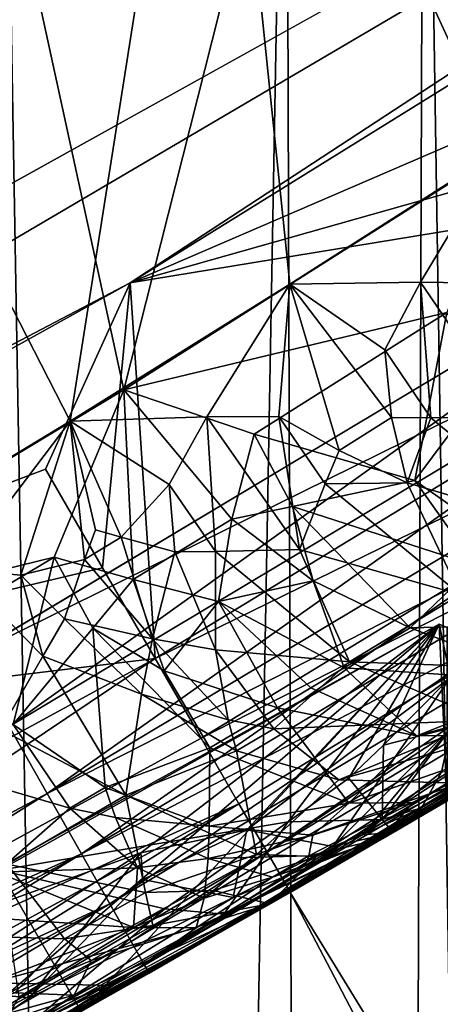
# Model space of a CAD drawing. Extents: x -35 to 35, y -35 to 129.
# Drawn here: x 9 to 9, y -15 to -15 of the extents above; entities that cross this region are included whole.
import ezdxf

# ---------------------------------------------------------------- set-up
doc = ezdxf.new("R2010")
doc.units = 0
doc.header["$MEASUREMENT"] = 0

msp = doc.modelspace()

# ---------------------------------------------------------------- linework, layer by layer
for points in [[(13.332023, -27.65254), (4.944637, -30.310953), (-21.415737, 21.655933)], [(26.188625, -15.907173), (-21.415737, 21.655933), (25.60268, 16.542374)], [(25.60268, -16.842373), (13.332023, -27.65254), (-21.415737, 21.655933)], [(25.60268, -16.842373), (-21.415737, 21.655933), (26.188625, -15.907173)], [(6.859258, -5.747322, 118.599998), (9.871192, -14.235438, 118.599998), (9.188992, -14.689685, 118.599998)], [(6.859258, -5.747322, 118.599998), (9.188992, -14.689685, 118.599998), (8.485927, -15.110917, 118.599998)], [(9.188994, -14.689683, 102.400002), (6.762891, -7.484118, 102.400002), (8.485929, -15.110915, 102.400002)], [(9.871195, -14.235436, 102.400002), (6.762891, -7.484118, 102.400002), (9.188994, -14.689683, 102.400002)], [(9.99235, -13.903289, 125.5), (-12.993367, -11.112318, 125.5), (-2.456314, -16.971609, 125.5)], [(9.118476, -30.65, 87.396515), (9.16802, -13.868505, 87.303116), (8.860223, -14.069283, 87.849663)], [(9.99235, -13.903289, 125.5), (-2.456314, -16.971609, 125.5), (0, -17.15, 125.5)], [(9.99235, -13.903289, 125.5), (0, -17.15, 125.5), (6.410612, -15.894969, 125.5)], [(9.99235, -13.903289, 125.5), (6.410612, -15.894969, 125.5), (7.163819, -15.566864, 125.5)], [(9.99235, -13.903289, 125.5), (7.163819, -15.566864, 125.5), (8.618318, -14.803484, 125.5)], [(9.99235, -13.903289, 125.5), (8.618318, -14.803484, 125.5), (9.316213, -14.369992, 125.5)], [(9.113379, -13.904866, 87.715012), (8.930777, -14.690303, 88.021889), (8.813464, -14.098936, 88.20726)], [(8.799747, -30.65, 77.05143), (8.746784, -14.140845, 76.966805), (9.038908, -13.953918, 77.458107)], [(9.118476, -30.65, 77.603485), (8.799747, -30.65, 77.05143), (9.038908, -13.953918, 77.458107)], [(8.685259, -14.179122, 76.599472), (8.922168, -14.694496, 76.964218), (9.027811, -13.961179, 77.138222)], [(8.799747, -30.65, 87.94857), (8.860223, -14.069283, 87.849663), (8.515232, -14.282969, 88.383308)], [(8.799747, -30.65, 87.94857), (9.118476, -30.65, 87.396515), (8.860223, -14.069283, 87.849663)], [(8.813464, -14.098936, 88.20726), (8.61318, -14.891728, 88.505257), (8.484423, -14.301487, 88.685837)], [(8.930777, -14.690303, 88.021889), (8.61318, -14.891728, 88.505257), (8.813464, -14.098936, 88.20726)], [(8.447639, -30.65, 76.520042), (8.42568, -14.33654, 76.489143), (8.746784, -14.140845, 76.966805)], [(8.799747, -30.65, 77.05143), (8.447639, -30.65, 76.520042), (8.746784, -14.140845, 76.966805)], [(8.307286, -14.406191, 76.078239), (8.568867, -14.91746, 76.431679), (8.685259, -14.179122, 76.599472)], [(8.568867, -14.91746, 76.431679), (8.749754, -14.804756, 76.695534), (8.685259, -14.179122, 76.599472)], [(8.685259, -14.179122, 76.599472), (8.749754, -14.804756, 76.695534), (8.922168, -14.694496, 76.964218)], [(8.447639, -30.65, 88.479958), (8.799747, -30.65, 87.94857), (8.515232, -14.282969, 88.383308)], [(8.61318, -14.891728, 88.505257), (8.26715, -15.100228, 88.973343), (8.484423, -14.301487, 88.685837)], [(9.24363, -14.53337, 125.490395), (9.316213, -14.369992, 125.5), (8.618318, -14.803484, 125.5)], [(8.307286, -14.406191, 76.078239), (8.378743, -15.03266, 76.171761), (8.568867, -14.91746, 76.431679)], [(9.24363, -14.53337, 125.490395), (8.618318, -14.803484, 125.5), (9.294341, -14.612277, 125.461937)], [(9.294341, -14.612277, 125.461937), (8.618318, -14.803484, 125.5), (9.341076, -14.684998, 125.415733)], [(8.518862, -15.168983, 118.607521), (8.485927, -15.110917, 118.599998), (9.188992, -14.689685, 118.599998)], [(9.224659, -14.746114, 102.392479), (9.188994, -14.689683, 102.400002), (8.485929, -15.110915, 102.400002)], [(8.518862, -15.168983, 118.607521), (9.188992, -14.689685, 118.599998), (9.224656, -14.746116, 118.607521)], [(8.878947, -14.828105, 88.134048), (8.61318, -14.891728, 88.505257), (8.930777, -14.690303, 88.021889)], [(9.341076, -14.684998, 125.415733), (8.618318, -14.803484, 125.5), (8.638892, -15.113001, 125.415733)], [(9.341076, -14.684998, 125.415733), (8.638892, -15.113001, 125.415733), (9.382039, -14.748738, 125.353554)], [(8.857132, -14.803128, 76.848526), (8.922168, -14.694496, 76.964218), (8.749754, -14.804756, 76.695534)], [(8.857132, -14.803128, 76.848526), (8.913795, -14.803918, 76.923836), (8.922168, -14.694496, 76.964218)], [(9.224659, -14.746114, 102.392479), (8.485929, -15.110915, 102.400002), (8.518866, -15.168982, 102.392479)], [(8.518862, -15.168983, 118.607521), (9.224656, -14.746116, 118.607521), (8.550146, -15.224137, 118.629707)], [(9.224659, -14.746114, 102.392479), (8.518866, -15.168982, 102.392479), (8.550149, -15.224135, 102.370293)], [(8.550146, -15.224137, 118.629707), (9.224656, -14.746116, 118.607521), (9.258532, -14.799717, 118.629707)], [(9.224659, -14.746114, 102.392479), (8.550149, -15.224135, 102.370293), (9.258534, -14.799715, 102.370293)], [(8.638892, -15.113001, 125.415733), (8.676777, -15.178618, 125.353554), (9.382039, -14.748738, 125.353554)], [(9.415657, -14.801048, 125.277786), (9.382039, -14.748738, 125.353554), (8.676777, -15.178618, 125.353554)], [(8.618318, -14.803484, 125.5), (7.163819, -15.566864, 125.5), (7.900294, -15.202752, 125.5)], [(8.548773, -14.956908, 125.490395), (8.618318, -14.803484, 125.5), (7.900294, -15.202752, 125.5)], [(8.548773, -14.956908, 125.490395), (8.595671, -15.038138, 125.461937), (8.618318, -14.803484, 125.5)], [(8.550146, -15.224137, 118.629707), (9.258532, -14.799717, 118.629707), (9.28892, -14.847801, 118.665451)], [(9.258534, -14.799715, 102.370293), (8.550149, -15.224135, 102.370293), (8.578213, -15.273613, 102.334549)], [(9.258534, -14.799715, 102.370293), (8.578213, -15.273613, 102.334549), (9.288923, -14.847799, 102.334549)], [(8.595671, -15.038138, 125.461937), (8.638892, -15.113001, 125.415733), (8.618318, -14.803484, 125.5)], [(9.415657, -14.801048, 125.277786), (8.676777, -15.178618, 125.353554), (8.707868, -15.232469, 125.277786)], [(9.415657, -14.801048, 125.277786), (8.707868, -15.232469, 125.277786), (8.730969, -15.272484, 125.191345)], [(9.415657, -14.801048, 125.277786), (8.730969, -15.272484, 125.191345), (9.440638, -14.839918, 125.191345)], [(8.827945, -14.858697, 76.789024), (8.857132, -14.803128, 76.848526), (8.749754, -14.804756, 76.695534)], [(8.865665, -14.914617, 76.798073), (8.857132, -14.803128, 76.848526), (8.827945, -14.858697, 76.789024)], [(8.857132, -14.803128, 76.848526), (8.932616, -14.913924, 76.86657), (8.913795, -14.803918, 76.923836)], [(8.865665, -14.914617, 76.798073), (8.932616, -14.913924, 76.86657), (8.857132, -14.803128, 76.848526)], [(8.681454, -14.913918, 76.582291), (8.749754, -14.804756, 76.695534), (8.568867, -14.91746, 76.431679)], [(8.681454, -14.913918, 76.582291), (8.740611, -14.913683, 76.65638), (8.749754, -14.804756, 76.695534)], [(8.740611, -14.913683, 76.65638), (8.790221, -14.941551, 76.697624), (8.749754, -14.804756, 76.695534)], [(8.833239, -14.914578, 76.763115), (8.827945, -14.858697, 76.789024), (8.749754, -14.804756, 76.695534)], [(8.790221, -14.941551, 76.697624), (8.833239, -14.914578, 76.763115), (8.749754, -14.804756, 76.695534)], [(8.878947, -14.828105, 88.134048), (8.720395, -14.928113, 88.375984), (8.61318, -14.891728, 88.505257)], [(8.878947, -14.828105, 88.134048), (8.852551, -14.966363, 88.262077), (8.720395, -14.928113, 88.375984)], [(8.910621, -14.888273, 88.13575), (8.852551, -14.966363, 88.262077), (8.878947, -14.828105, 88.134048)], [(9.440638, -14.839918, 125.191345), (8.730969, -15.272484, 125.191345), (8.745196, -15.297124, 125.097542)], [(9.440638, -14.839918, 125.191345), (8.745196, -15.297124, 125.097542), (9.45602, -14.863854, 125.097542)], [(8.550146, -15.224137, 118.629707), (9.28892, -14.847801, 118.665451), (8.57821, -15.273615, 118.665451)], [(8.57821, -15.273615, 118.665451), (9.28892, -14.847801, 118.665451), (9.314299, -14.887957, 118.712952)], [(9.288923, -14.847799, 102.334549), (8.578213, -15.273613, 102.334549), (8.601649, -15.314932, 102.287048)], [(9.288923, -14.847799, 102.334549), (8.601649, -15.314932, 102.287048), (9.314301, -14.887955, 102.287048)], [(8.833239, -14.914578, 76.763115), (8.865665, -14.914617, 76.798073), (8.827945, -14.858697, 76.789024)], [(9.45602, -14.863854, 125.097542), (8.745196, -15.297124, 125.097542), (8.75, -15.305445, 125)], [(9.45602, -14.863854, 125.097542), (8.75, -15.305445, 125), (9.461214, -14.871937, 125)], [(9.461214, -14.871937, 125), (8.75, -15.305445, 125), (8.879189, -15.23012, 119.650002)], [(17.731964, -29.977293, 5.5), (9.461214, -14.871937, 5.5), (8.75, -15.305445, 5.5)], [(9.115935, -15.088197, 76.466736), (8.75, -15.305445, 5.5), (9.461214, -14.871937, 5.5)], [(8.555748, -15.029354, 88.612602), (8.26715, -15.100228, 88.973343), (8.61318, -14.891728, 88.505257)], [(8.620734, -15.047956, 88.55349), (8.555748, -15.029354, 88.612602), (8.61318, -14.891728, 88.505257)], [(8.57821, -15.273615, 118.665451), (9.314299, -14.887957, 118.712952), (8.601646, -15.314933, 118.712952)], [(8.601646, -15.314933, 118.712952), (9.314299, -14.887957, 118.712952), (8.61928, -15.346022, 118.769836)], [(9.314301, -14.887955, 102.287048), (8.601649, -15.314932, 102.287048), (8.619283, -15.34602, 102.230164)], [(8.702065, -14.998183, 88.436546), (8.620734, -15.047956, 88.55349), (8.61318, -14.891728, 88.505257)], [(8.720395, -14.928113, 88.375984), (8.702065, -14.998183, 88.436546), (8.61318, -14.891728, 88.505257)], [(8.61928, -15.346022, 118.769836), (9.314299, -14.887957, 118.712952), (9.333393, -14.91817, 118.769836)], [(9.314301, -14.887955, 102.287048), (8.619283, -15.34602, 102.230164), (9.333396, -14.918168, 102.230164)], [(8.929068, -15.019751, 88.26432), (8.852551, -14.966363, 88.262077), (8.910621, -14.888273, 88.13575)], [(8.476397, -15.039528, 76.292328), (8.568867, -14.91746, 76.431679), (8.378743, -15.03266, 76.171761)], [(8.476397, -15.039528, 76.292328), (8.528308, -15.044342, 76.351036), (8.568867, -14.91746, 76.431679)], [(8.580719, -15.031423, 76.415474), (8.568867, -14.91746, 76.431679), (8.528308, -15.044342, 76.351036)], [(8.650502, -14.969654, 76.523949), (8.681454, -14.913918, 76.582291), (8.568867, -14.91746, 76.431679)], [(8.610914, -15.012987, 76.458214), (8.650502, -14.969654, 76.523949), (8.568867, -14.91746, 76.431679)], [(8.589953, -15.006841, 76.43734), (8.610914, -15.012987, 76.458214), (8.568867, -14.91746, 76.431679)], [(8.580719, -15.031423, 76.415474), (8.589953, -15.006841, 76.43734), (8.568867, -14.91746, 76.431679)], [(8.688586, -15.024722, 76.532753), (8.681454, -14.913918, 76.582291), (8.650502, -14.969654, 76.523949)], [(8.681454, -14.913918, 76.582291), (8.757642, -15.02306, 76.599892), (8.740611, -14.913683, 76.65638)], [(8.688586, -15.024722, 76.532753), (8.757642, -15.02306, 76.599892), (8.681454, -14.913918, 76.582291)], [(8.778729, -14.969043, 76.665649), (8.740611, -14.913683, 76.65638), (8.757642, -15.02306, 76.599892)], [(8.778729, -14.969043, 76.665649), (8.790221, -14.941551, 76.697624), (8.740611, -14.913683, 76.65638)], [(8.790221, -14.941551, 76.697624), (8.846216, -14.968181, 76.732697), (8.833239, -14.914578, 76.763115)], [(8.846216, -14.968181, 76.732697), (8.865665, -14.914617, 76.798073), (8.833239, -14.914578, 76.763115)], [(8.846216, -14.968181, 76.732697), (8.976727, -15.006764, 76.786179), (8.865665, -14.914617, 76.798073)], [(8.865665, -14.914617, 76.798073), (8.976727, -15.006764, 76.786179), (8.932616, -14.913924, 76.86657)], [(8.61928, -15.346022, 118.769836), (9.333393, -14.91817, 118.769836), (8.630226, -15.365321, 118.833244)], [(9.333396, -14.918168, 102.230164), (8.619283, -15.34602, 102.230164), (8.630229, -15.365319, 102.166756)], [(8.630226, -15.365321, 118.833244), (9.333393, -14.91817, 118.769836), (9.345246, -14.936926, 118.833244)], [(9.333396, -14.918168, 102.230164), (8.630229, -15.365319, 102.166756), (9.345249, -14.936924, 102.166756)], [(8.751793, -14.987742, 88.378136), (8.702065, -14.998183, 88.436546), (8.720395, -14.928113, 88.375984)], [(8.751793, -14.987742, 88.378136), (8.720395, -14.928113, 88.375984), (8.852551, -14.966363, 88.262077)], [(8.630226, -15.365321, 118.833244), (9.345246, -14.936926, 118.833244), (9.349265, -14.943284, 118.900002)], [(9.345249, -14.936924, 102.166756), (8.630229, -15.365319, 102.166756), (8.633941, -15.371861, 102.099998)], [(9.345249, -14.936924, 102.166756), (8.633941, -15.371861, 102.099998), (9.349268, -14.943282, 102.099998)], [(8.778729, -14.969043, 76.665649), (8.846216, -14.968181, 76.732697), (8.790221, -14.941551, 76.697624)], [(8.630226, -15.365321, 118.833244), (9.349265, -14.943284, 118.900002), (8.633937, -15.371863, 118.900002)], [(8.633937, -15.371863, 118.900002), (9.349265, -14.943284, 118.900002), (9.115452, -15.088491, 119.401001)], [(9.349268, -14.943282, 102.099998), (8.633941, -15.371861, 102.099998), (9.115455, -15.08849, 101.598999)], [(8.548773, -14.956908, 125.490395), (7.900294, -15.202752, 125.5), (8.595671, -15.038138, 125.461937)], [(8.902312, -15.036245, 88.304924), (8.751793, -14.987742, 88.378136), (8.852551, -14.966363, 88.262077)], [(8.929068, -15.019751, 88.26432), (8.902312, -15.036245, 88.304924), (8.852551, -14.966363, 88.262077)], [(8.610914, -15.012987, 76.458214), (8.655058, -15.025172, 76.498474), (8.650502, -14.969654, 76.523949)], [(8.655058, -15.025172, 76.498474), (8.688586, -15.024722, 76.532753), (8.650502, -14.969654, 76.523949)], [(8.778729, -14.969043, 76.665649), (8.757642, -15.02306, 76.599892), (8.889824, -15.060326, 76.654015)], [(8.778729, -14.969043, 76.665649), (8.889824, -15.060326, 76.654015), (8.846216, -14.968181, 76.732697)], [(8.846216, -14.968181, 76.732697), (8.889824, -15.060326, 76.654015), (8.976727, -15.006764, 76.786179)], [(8.768916, -15.048814, 88.418045), (8.702065, -14.998183, 88.436546), (8.751793, -14.987742, 88.378136)], [(8.768916, -15.048814, 88.418045), (8.751793, -14.987742, 88.378136), (8.848639, -15.087673, 88.412308)], [(8.902312, -15.036245, 88.304924), (8.848639, -15.087673, 88.412308), (8.751793, -14.987742, 88.378136)], [(8.702065, -14.998183, 88.436546), (8.690974, -15.065849, 88.50116), (8.620734, -15.047956, 88.55349)], [(8.768916, -15.048814, 88.418045), (8.690974, -15.065849, 88.50116), (8.702065, -14.998183, 88.436546)], [(8.580719, -15.031423, 76.415474), (8.610914, -15.012987, 76.458214), (8.589953, -15.006841, 76.43734)], [(8.580719, -15.031423, 76.415474), (8.636778, -15.096775, 76.425369), (8.610914, -15.012987, 76.458214)], [(8.610914, -15.012987, 76.458214), (8.636778, -15.096775, 76.425369), (8.655058, -15.025172, 76.498474)], [(8.688586, -15.024722, 76.532753), (8.798825, -15.115678, 76.52002), (8.757642, -15.02306, 76.599892)], [(8.798825, -15.115678, 76.52002), (8.889824, -15.060326, 76.654015), (8.757642, -15.02306, 76.599892)], [(8.555748, -15.029354, 88.612602), (8.382868, -15.132822, 88.846848), (8.26715, -15.100228, 88.973343)], [(8.555748, -15.029354, 88.612602), (8.522017, -15.167176, 88.736786), (8.382868, -15.132822, 88.846848)], [(8.587582, -15.087996, 88.614189), (8.522017, -15.167176, 88.736786), (8.555748, -15.029354, 88.612602)], [(8.620734, -15.047956, 88.55349), (8.587582, -15.087996, 88.614189), (8.555748, -15.029354, 88.612602)], [(8.636778, -15.096775, 76.425369), (8.688515, -15.105718, 76.459267), (8.655058, -15.025172, 76.498474)], [(8.688515, -15.105718, 76.459267), (8.688586, -15.024722, 76.532753), (8.655058, -15.025172, 76.498474)], [(8.688515, -15.105718, 76.459267), (8.798825, -15.115678, 76.52002), (8.688586, -15.024722, 76.532753)], [(8.595671, -15.038138, 125.461937), (7.900294, -15.202752, 125.5), (8.638892, -15.113001, 125.415733)], [(8.580719, -15.031423, 76.415474), (8.528308, -15.044342, 76.351036), (8.564357, -15.080347, 76.370102)], [(8.580719, -15.031423, 76.415474), (8.564357, -15.080347, 76.370102), (8.636778, -15.096775, 76.425369)], [(8.902312, -15.036245, 88.304924), (8.962031, -15.084904, 88.362526), (8.848639, -15.087673, 88.412308)], [(8.546391, -15.111022, 76.331573), (8.476397, -15.039528, 76.292328), (8.512033, -15.171411, 76.252785)], [(8.546391, -15.111022, 76.331573), (8.528308, -15.044342, 76.351036), (8.476397, -15.039528, 76.292328)], [(8.546391, -15.111022, 76.331573), (8.564357, -15.080347, 76.370102), (8.528308, -15.044342, 76.351036)], [(8.646338, -15.123084, 88.593964), (8.587582, -15.087996, 88.614189), (8.620734, -15.047956, 88.55349)], [(8.646338, -15.123084, 88.593964), (8.620734, -15.047956, 88.55349), (8.690974, -15.065849, 88.50116)], [(8.794402, -15.120493, 88.491302), (8.690974, -15.065849, 88.50116), (8.768916, -15.048814, 88.418045)], [(8.794402, -15.120493, 88.491302), (8.768916, -15.048814, 88.418045), (8.848639, -15.087673, 88.412308)], [(8.94377, -15.120878, 76.553459), (8.889824, -15.060326, 76.654015), (8.798825, -15.115678, 76.52002)], [(8.879189, -15.23012, 101.349998), (8.826321, -15.261124, 88.935226), (9.168348, -15.056086, 88.456161)], [(8.959714, -15.175685, 88.659599), (9.168348, -15.056086, 88.456161), (8.826321, -15.261124, 88.935226)], [(8.739462, -15.153453, 88.569763), (8.646338, -15.123084, 88.593964), (8.690974, -15.065849, 88.50116)], [(8.76702, -15.136956, 88.530602), (8.739462, -15.153453, 88.569763), (8.690974, -15.065849, 88.50116)], [(8.794402, -15.120493, 88.491302), (8.76702, -15.136956, 88.530602), (8.690974, -15.065849, 88.50116)], [(8.355481, -15.370783, 100.8694), (8.360887, -15.523534, 100.874092), (8.872622, -15.084499, 101.343636)], [(8.627154, -15.272907, 101.119965), (8.355481, -15.370783, 100.8694), (8.872622, -15.084499, 101.343636)], [(8.360887, -15.523534, 100.874092), (8.879189, -15.23012, 101.349998), (8.872622, -15.084499, 101.343636)], [(8.872618, -15.084506, 119.656372), (8.578001, -15.403456, 119.932945), (8.510733, -15.287224, 119.993675)], [(8.748311, -15.24752, 119.743126), (8.872618, -15.084506, 119.656372), (8.510733, -15.287224, 119.993675)], [(8.597878, -15.219144, 88.740173), (8.522017, -15.167176, 88.736786), (8.587582, -15.087996, 88.614189)], [(8.546391, -15.111022, 76.331573), (8.627656, -15.142326, 76.373383), (8.564357, -15.080347, 76.370102)], [(8.627656, -15.142326, 76.373383), (8.636778, -15.096775, 76.425369), (8.564357, -15.080347, 76.370102)], [(8.872618, -15.084506, 119.656372), (8.879189, -15.23012, 119.650002), (8.578001, -15.403456, 119.932945)], [(8.597878, -15.219144, 88.740173), (8.587582, -15.087996, 88.614189), (8.683823, -15.186542, 88.647697)], [(8.646338, -15.123084, 88.593964), (8.683823, -15.186542, 88.647697), (8.587582, -15.087996, 88.614189)], [(8.627154, -15.272907, 101.119965), (8.872622, -15.084499, 101.343636), (8.714401, -15.254107, 101.215591)], [(8.714401, -15.254107, 101.215591), (8.872622, -15.084499, 101.343636), (8.881854, -15.128536, 101.36068)], [(8.798158, -15.211367, 119.701797), (8.872618, -15.084506, 119.656372), (8.748311, -15.24752, 119.743126)], [(8.794402, -15.120493, 88.491302), (8.848639, -15.087673, 88.412308), (8.966115, -15.132034, 88.480156)], [(8.826758, -15.184146, 119.681488), (8.872618, -15.084506, 119.656372), (8.798158, -15.211367, 119.701797)], [(8.826758, -15.184146, 119.681488), (8.881852, -15.12854, 119.639328), (8.872618, -15.084506, 119.656372)], [(8.962031, -15.084904, 88.362526), (8.966115, -15.132034, 88.480156), (8.848639, -15.087673, 88.412308)], [(8.879189, -15.087464, 119.650002), (8.879189, -15.23012, 119.650002), (8.872618, -15.084506, 119.656372)], [(8.881852, -15.12854, 119.639328), (8.879189, -15.087464, 119.650002), (8.872618, -15.084506, 119.656372)], [(8.872622, -15.084499, 101.343636), (8.879189, -15.23012, 101.349998), (8.879189, -15.08747, 101.349998)], [(8.881854, -15.128536, 101.36068), (8.872622, -15.084499, 101.343636), (8.879189, -15.08747, 101.349998)], [(8.633937, -15.371863, 118.900002), (9.115452, -15.088491, 119.401001), (9.009863, -15.152412, 119.414902)], [(9.115455, -15.08849, 101.598999), (8.633941, -15.371861, 102.099998), (9.010018, -15.152319, 101.585144)], [(9.115935, -15.088197, 76.466736), (8.733387, -15.315024, 75.943024), (8.75, -15.305445, 5.5)], [(8.889597, -15.215482, 76.245247), (8.733387, -15.315024, 75.943024), (9.115935, -15.088197, 76.466736)], [(8.69897, -15.163529, 76.395134), (8.636778, -15.096775, 76.425369), (8.627656, -15.142326, 76.373383)], [(8.69897, -15.163529, 76.395134), (8.688515, -15.105718, 76.459267), (8.636778, -15.096775, 76.425369)], [(8.546391, -15.111022, 76.331573), (8.512033, -15.171411, 76.252785), (8.614757, -15.225377, 76.261581)], [(8.546391, -15.111022, 76.331573), (8.614757, -15.225377, 76.261581), (8.627656, -15.142326, 76.373383)], [(8.736458, -15.17072, 76.403549), (8.798825, -15.115678, 76.52002), (8.688515, -15.105718, 76.459267)], [(8.736458, -15.17072, 76.403549), (8.688515, -15.105718, 76.459267), (8.69897, -15.163529, 76.395134)], [(8.638892, -15.113001, 125.415733), (7.900294, -15.202752, 125.5), (7.91714, -15.507108, 125.415733)], [(8.638892, -15.113001, 125.415733), (7.91714, -15.507108, 125.415733), (7.951859, -15.574453, 125.353554)], [(8.638892, -15.113001, 125.415733), (7.951859, -15.574453, 125.353554), (8.676777, -15.178618, 125.353554)], [(8.736458, -15.17072, 76.403549), (8.910077, -15.163579, 76.443367), (8.798825, -15.115678, 76.52002)], [(8.910077, -15.163579, 76.443367), (8.94377, -15.120878, 76.553459), (8.798825, -15.115678, 76.52002)], [(8.739462, -15.153453, 88.569763), (8.683823, -15.186542, 88.647697), (8.646338, -15.123084, 88.593964)], [(8.785059, -15.267756, 101.348228), (8.714401, -15.254107, 101.215591), (8.881854, -15.128536, 101.36068)], [(8.794402, -15.120493, 88.491302), (8.854328, -15.176651, 88.580025), (8.76702, -15.136956, 88.530602)], [(8.785059, -15.267756, 101.348228), (8.881854, -15.128536, 101.36068), (8.882454, -15.169996, 101.385078)], [(8.794402, -15.120493, 88.491302), (8.966115, -15.132034, 88.480156), (8.854328, -15.176651, 88.580025)], [(8.826758, -15.184146, 119.681488), (8.882451, -15.17, 119.614922), (8.881852, -15.12854, 119.639328)], [(9.019906, -15.130677, 88.519875), (8.959714, -15.175685, 88.659599), (8.854328, -15.176651, 88.580025)], [(9.019906, -15.130677, 88.519875), (8.854328, -15.176651, 88.580025), (8.966115, -15.132034, 88.480156)], [(8.705707, -15.189012, 76.360443), (8.627656, -15.142326, 76.373383), (8.614757, -15.225377, 76.261581)], [(8.705707, -15.189012, 76.360443), (8.69897, -15.163529, 76.395134), (8.627656, -15.142326, 76.373383)], [(8.76702, -15.136956, 88.530602), (8.854328, -15.176651, 88.580025), (8.739462, -15.153453, 88.569763)], [(8.633937, -15.371863, 118.900002), (9.009863, -15.152412, 119.414902), (8.914079, -15.209522, 119.454216)], [(9.010018, -15.152319, 101.585144), (8.633941, -15.371861, 102.099998), (8.913852, -15.209656, 101.545654)], [(8.739462, -15.153453, 88.569763), (8.798156, -15.231923, 88.717285), (8.683823, -15.186542, 88.647697)], [(8.739462, -15.153453, 88.569763), (8.854328, -15.176651, 88.580025), (8.798156, -15.231923, 88.717285)], [(7.822346, -15.61433, 118.629707), (8.518862, -15.168983, 118.607521), (8.550146, -15.224137, 118.629707)], [(8.518866, -15.168982, 102.392479), (7.82235, -15.614329, 102.370293), (8.550149, -15.224135, 102.370293)], [(8.568721, -15.2362, 88.779495), (8.4144, -15.190884, 88.848907), (8.522017, -15.167176, 88.736786)], [(8.597878, -15.219144, 88.740173), (8.568721, -15.2362, 88.779495), (8.522017, -15.167176, 88.736786)], [(8.705707, -15.189012, 76.360443), (8.736458, -15.17072, 76.403549), (8.69897, -15.163529, 76.395134)], [(8.736458, -15.17072, 76.403549), (8.790109, -15.212682, 76.33419), (8.910077, -15.163579, 76.443367)], [(8.961028, -15.164103, 76.398865), (8.910077, -15.163579, 76.443367), (8.790109, -15.212682, 76.33419)], [(8.889597, -15.215482, 76.245247), (8.961028, -15.164103, 76.398865), (8.790109, -15.212682, 76.33419)], [(8.517223, -15.282211, 76.131042), (8.614757, -15.225377, 76.261581), (8.512033, -15.171411, 76.252785)], [(8.705707, -15.189012, 76.360443), (8.790109, -15.212682, 76.33419), (8.736458, -15.17072, 76.403549)], [(8.785059, -15.267756, 101.348228), (8.882454, -15.169996, 101.385078), (8.809395, -15.258173, 101.382851)], [(8.959714, -15.175685, 88.659599), (8.798156, -15.231923, 88.717285), (8.854328, -15.176651, 88.580025)], [(8.959714, -15.175685, 88.659599), (8.850513, -15.231577, 88.757957), (8.798156, -15.231923, 88.717285)], [(8.809395, -15.258173, 101.382851), (8.882454, -15.169996, 101.385078), (8.874384, -15.20646, 101.415413)], [(8.825627, -15.245593, 119.609825), (8.874381, -15.206463, 119.584587), (8.882451, -15.17, 119.614922)], [(8.825627, -15.245593, 119.609825), (8.882451, -15.17, 119.614922), (8.826758, -15.184146, 119.681488)], [(8.959714, -15.175685, 88.659599), (8.826321, -15.261124, 88.935226), (8.850513, -15.231577, 88.757957)], [(8.707868, -15.232469, 125.277786), (8.676777, -15.178618, 125.353554), (7.951859, -15.574453, 125.353554)], [(8.825627, -15.245593, 119.609825), (8.826758, -15.184146, 119.681488), (8.798158, -15.211367, 119.701797)], [(8.568721, -15.2362, 88.779495), (8.508512, -15.288877, 88.883797), (8.4144, -15.190884, 88.848907)], [(8.597878, -15.219144, 88.740173), (8.683823, -15.186542, 88.647697), (8.683291, -15.251017, 88.758278)], [(8.705707, -15.189012, 76.360443), (8.614757, -15.225377, 76.261581), (8.722363, -15.274306, 76.183365)], [(8.798156, -15.231923, 88.717285), (8.683291, -15.251017, 88.758278), (8.683823, -15.186542, 88.647697)], [(8.705707, -15.189012, 76.360443), (8.722363, -15.274306, 76.183365), (8.790109, -15.212682, 76.33419)], [(8.930037, -15.192646, 101.501007), (8.913852, -15.209656, 101.545654), (8.8346, -15.256285, 101.486542)], [(8.930037, -15.192646, 101.501007), (8.8346, -15.256285, 101.486542), (8.858116, -15.235794, 101.449905)], [(8.930037, -15.192646, 101.501007), (8.858116, -15.235794, 101.449905), (8.874384, -15.20646, 101.415413)], [(8.633937, -15.371863, 118.900002), (8.914079, -15.209522, 119.454216), (8.834598, -15.256286, 119.513458)], [(8.809395, -15.258173, 101.382851), (8.874384, -15.20646, 101.415413), (8.858116, -15.235794, 101.449905)], [(8.825627, -15.245593, 119.609825), (8.858112, -15.235796, 119.550095), (8.874381, -15.206463, 119.584587)], [(8.90973, -15.206159, 119.505936), (8.834598, -15.256286, 119.513458), (8.914079, -15.209522, 119.454216)], [(8.90973, -15.206159, 119.505936), (8.858112, -15.235796, 119.550095), (8.834598, -15.256286, 119.513458)], [(8.90973, -15.206159, 119.505936), (8.874381, -15.206463, 119.584587), (8.858112, -15.235796, 119.550095)], [(8.913852, -15.209656, 101.545654), (8.633941, -15.371861, 102.099998), (8.8346, -15.256285, 101.486542)], [(8.722363, -15.274306, 76.183365), (8.889597, -15.215482, 76.245247), (8.790109, -15.212682, 76.33419)], [(8.771654, -15.275859, 76.1381), (8.889597, -15.215482, 76.245247), (8.722363, -15.274306, 76.183365)], [(8.771654, -15.275859, 76.1381), (8.733387, -15.315024, 75.943024), (8.889597, -15.215482, 76.245247)], [(8.825627, -15.245593, 119.609825), (8.798158, -15.211367, 119.701797), (8.748311, -15.24752, 119.743126)], [(7.822346, -15.61433, 118.629707), (8.550146, -15.224137, 118.629707), (8.57821, -15.273615, 118.665451)], [(8.550149, -15.224135, 102.370293), (7.82235, -15.614329, 102.370293), (7.848024, -15.665087, 102.334549)], [(8.550149, -15.224135, 102.370293), (7.848024, -15.665087, 102.334549), (8.578213, -15.273613, 102.334549)], [(8.630929, -15.305567, 76.118729), (8.614757, -15.225377, 76.261581), (8.517223, -15.282211, 76.131042)], [(8.597878, -15.219144, 88.740173), (8.60627, -15.243716, 88.771049), (8.568721, -15.2362, 88.779495)], [(8.597878, -15.219144, 88.740173), (8.683291, -15.251017, 88.758278), (8.60627, -15.243716, 88.771049)], [(8.630929, -15.305567, 76.118729), (8.722363, -15.274306, 76.183365), (8.614757, -15.225377, 76.261581)], [(8.707868, -15.232469, 125.277786), (7.951859, -15.574453, 125.353554), (7.980351, -15.629723, 125.277786)], [(8.707868, -15.232469, 125.277786), (7.980351, -15.629723, 125.277786), (8.001524, -15.670791, 125.191345)], [(8.707868, -15.232469, 125.277786), (8.001524, -15.670791, 125.191345), (8.730969, -15.272484, 125.191345)], [(8.879189, -15.23012, 101.349998), (8.360887, -15.523534, 100.874092), (8.455008, -15.471972, 89.399353)], [(8.879189, -15.23012, 101.349998), (8.455008, -15.471972, 89.399353), (8.826321, -15.261124, 88.935226)], [(8.75, -15.305445, 125), (8.578001, -15.403456, 119.932945), (8.879189, -15.23012, 119.650002)], [(8.798156, -15.231923, 88.717285), (8.768757, -15.258377, 88.785919), (8.683291, -15.251017, 88.758278)], [(8.765268, -15.275484, 88.846016), (8.850513, -15.231577, 88.757957), (8.826321, -15.261124, 88.935226)], [(8.765268, -15.275484, 88.846016), (8.768757, -15.258377, 88.785919), (8.850513, -15.231577, 88.757957)], [(8.850513, -15.231577, 88.757957), (8.768757, -15.258377, 88.785919), (8.798156, -15.231923, 88.717285)], [(8.568721, -15.2362, 88.779495), (8.624322, -15.285236, 88.837257), (8.508512, -15.288877, 88.883797)], [(8.60627, -15.243716, 88.771049), (8.624322, -15.285236, 88.837257), (8.568721, -15.2362, 88.779495)], [(8.809395, -15.258173, 101.382851), (8.858116, -15.235794, 101.449905), (8.8346, -15.256285, 101.486542)], [(8.825627, -15.245593, 119.609825), (8.834598, -15.256286, 119.513458), (8.858112, -15.235796, 119.550095)], [(8.748311, -15.24752, 119.743126), (8.510733, -15.287224, 119.993675), (8.646881, -15.318992, 119.824333)], [(8.60627, -15.243716, 88.771049), (8.68259, -15.277509, 88.816147), (8.624322, -15.285236, 88.837257)], [(8.60627, -15.243716, 88.771049), (8.683291, -15.251017, 88.758278), (8.68259, -15.277509, 88.816147)], [(8.748311, -15.24752, 119.743126), (8.646881, -15.318992, 119.824333), (8.695335, -15.323442, 119.7258)], [(8.825627, -15.245593, 119.609825), (8.695335, -15.323442, 119.7258), (8.834598, -15.256286, 119.513458)], [(8.825627, -15.245593, 119.609825), (8.748311, -15.24752, 119.743126), (8.695335, -15.323442, 119.7258)], [(8.314814, -15.548501, 101.015549), (8.8346, -15.256285, 101.486542), (8.633941, -15.371861, 102.099998)], [(8.70307, -15.309811, 101.26049), (8.8346, -15.256285, 101.486542), (8.314814, -15.548501, 101.015549)], [(8.490843, -15.452144, 119.83078), (8.633937, -15.371863, 118.900002), (8.834598, -15.256286, 119.513458)], [(8.695335, -15.323442, 119.7258), (8.490843, -15.452144, 119.83078), (8.834598, -15.256286, 119.513458)], [(8.628778, -15.294797, 101.131622), (8.627154, -15.272907, 101.119965), (8.714401, -15.254107, 101.215591)], [(8.70307, -15.309811, 101.26049), (8.628778, -15.294797, 101.131622), (8.714401, -15.254107, 101.215591)], [(8.768757, -15.258377, 88.785919), (8.68259, -15.277509, 88.816147), (8.683291, -15.251017, 88.758278)], [(8.70307, -15.309811, 101.26049), (8.714401, -15.254107, 101.215591), (8.785059, -15.267756, 101.348228)], [(8.70307, -15.309811, 101.26049), (8.785059, -15.267756, 101.348228), (8.8346, -15.256285, 101.486542)], [(8.785059, -15.267756, 101.348228), (8.809395, -15.258173, 101.382851), (8.8346, -15.256285, 101.486542)], [(8.604383, -15.382176, 89.130341), (8.826321, -15.261124, 88.935226), (8.455008, -15.471972, 89.399353)], [(8.67273, -15.334722, 88.993828), (8.826321, -15.261124, 88.935226), (8.604383, -15.382176, 89.130341)], [(8.73532, -15.292846, 88.885773), (8.826321, -15.261124, 88.935226), (8.67273, -15.334722, 88.993828)], [(8.765268, -15.275484, 88.846016), (8.68259, -15.277509, 88.816147), (8.768757, -15.258377, 88.785919)], [(8.762712, -15.28286, 88.876114), (8.826321, -15.261124, 88.935226), (8.73532, -15.292846, 88.885773)], [(8.765268, -15.275484, 88.846016), (8.826321, -15.261124, 88.935226), (8.762712, -15.28286, 88.876114)], [(7.822346, -15.61433, 118.629707), (8.57821, -15.273615, 118.665451), (7.848021, -15.665089, 118.665451)], [(7.848021, -15.665089, 118.665451), (8.57821, -15.273615, 118.665451), (8.601646, -15.314933, 118.712952)], [(8.578213, -15.273613, 102.334549), (7.848024, -15.665087, 102.334549), (7.869466, -15.707475, 102.287048)], [(8.578213, -15.273613, 102.334549), (7.869466, -15.707475, 102.287048), (8.601649, -15.314932, 102.287048)], [(8.730969, -15.272484, 125.191345), (8.001524, -15.670791, 125.191345), (8.014562, -15.696081, 125.097542)], [(8.730969, -15.272484, 125.191345), (8.014562, -15.696081, 125.097542), (8.745196, -15.297124, 125.097542)], [(8.454095, -15.38432, 100.970482), (8.355481, -15.370783, 100.8694), (8.627154, -15.272907, 101.119965)], [(8.454095, -15.38432, 100.970482), (8.627154, -15.272907, 101.119965), (8.535394, -15.392187, 101.087418)], [(8.535394, -15.392187, 101.087418), (8.627154, -15.272907, 101.119965), (8.628778, -15.294797, 101.131622)], [(8.687045, -15.303953, 76.108078), (8.722363, -15.274306, 76.183365), (8.630929, -15.305567, 76.118729)], [(8.687045, -15.303953, 76.108078), (8.771654, -15.275859, 76.1381), (8.722363, -15.274306, 76.183365)], [(8.564243, -15.343801, 76.031754), (8.517223, -15.282211, 76.131042), (8.417551, -15.339397, 76.001831)], [(8.564243, -15.343801, 76.031754), (8.630929, -15.305567, 76.118729), (8.517223, -15.282211, 76.131042)], [(8.68259, -15.277509, 88.816147), (8.679282, -15.310198, 88.904961), (8.624322, -15.285236, 88.837257)], [(8.73532, -15.292846, 88.885773), (8.679282, -15.310198, 88.904961), (8.68259, -15.277509, 88.816147)], [(8.765268, -15.275484, 88.846016), (8.73532, -15.292846, 88.885773), (8.68259, -15.277509, 88.816147)], [(8.687045, -15.303953, 76.108078), (8.733387, -15.315024, 75.943024), (8.771654, -15.275859, 76.1381)], [(8.765268, -15.275484, 88.846016), (8.762712, -15.28286, 88.876114), (8.73532, -15.292846, 88.885773)], [(8.578001, -15.403456, 119.932945), (8.270878, -15.572145, 120.203354), (8.510733, -15.287224, 119.993675)], [(8.449484, -15.32275, 88.96035), (8.508512, -15.288877, 88.883797), (8.621098, -15.334468, 88.953178)], [(8.624322, -15.285236, 88.837257), (8.621098, -15.334468, 88.953178), (8.508512, -15.288877, 88.883797)], [(8.646881, -15.318992, 119.824333), (8.510733, -15.287224, 119.993675), (8.526627, -15.391761, 119.927315)], [(8.679282, -15.310198, 88.904961), (8.621098, -15.334468, 88.953178), (8.624322, -15.285236, 88.837257)], [(8.745196, -15.297124, 125.097542), (8.014562, -15.696081, 125.097542), (8.018964, -15.70462, 125)], [(8.745196, -15.297124, 125.097542), (8.018964, -15.70462, 125), (8.75, -15.305445, 125)], [(8.70307, -15.309811, 101.26049), (8.535394, -15.392187, 101.087418), (8.628778, -15.294797, 101.131622)], [(8.73532, -15.292846, 88.885773), (8.67273, -15.334722, 88.993828), (8.679282, -15.310198, 88.904961)], [(8.75, -15.305445, 125), (8.018964, -15.70462, 125), (8.270878, -15.572145, 120.203354)], [(16.714457, -30.559158, 5.5), (8.75, -15.305445, 5.5), (8.018964, -15.70462, 5.5)], [(8.316321, -15.547687, 75.4394), (8.018964, -15.70462, 5.5), (8.75, -15.305445, 5.5)], [(8.75, -15.305445, 125), (8.270878, -15.572145, 120.203354), (8.578001, -15.403456, 119.932945)], [(8.733387, -15.315024, 75.943024), (8.316321, -15.547687, 75.4394), (8.75, -15.305445, 5.5)], [(8.564243, -15.343801, 76.031754), (8.636975, -15.332741, 76.042572), (8.630929, -15.305567, 76.118729)], [(8.636975, -15.332741, 76.042572), (8.687045, -15.303953, 76.108078), (8.630929, -15.305567, 76.118729)], [(8.636975, -15.332741, 76.042572), (8.733387, -15.315024, 75.943024), (8.687045, -15.303953, 76.108078)], [(17.731964, -29.977293, 5.5), (8.75, -15.305445, 5.5), (16.714457, -30.559158, 5.5)], [(7.848021, -15.665089, 118.665451), (8.601646, -15.314933, 118.712952), (7.869462, -15.707477, 118.712952)], [(7.869462, -15.707477, 118.712952), (8.601646, -15.314933, 118.712952), (7.885595, -15.739369, 118.769836)], [(8.601649, -15.314932, 102.287048), (7.869466, -15.707475, 102.287048), (7.885599, -15.739367, 102.230164)], [(7.885595, -15.739369, 118.769836), (8.601646, -15.314933, 118.712952), (8.61928, -15.346022, 118.769836)], [(8.601649, -15.314932, 102.287048), (7.885599, -15.739367, 102.230164), (8.619283, -15.34602, 102.230164)], [(8.70307, -15.309811, 101.26049), (8.314814, -15.548501, 101.015549), (8.535394, -15.392187, 101.087418)], [(8.491261, -15.444085, 75.731483), (8.316321, -15.547687, 75.4394), (8.733387, -15.315024, 75.943024)], [(8.491261, -15.444085, 75.731483), (8.733387, -15.315024, 75.943024), (8.572147, -15.390233, 75.880188)], [(8.572147, -15.390233, 75.880188), (8.733387, -15.315024, 75.943024), (8.586308, -15.361648, 75.977333)], [(8.586308, -15.361648, 75.977333), (8.733387, -15.315024, 75.943024), (8.636975, -15.332741, 76.042572)], [(8.679282, -15.310198, 88.904961), (8.67273, -15.334722, 88.993828), (8.621098, -15.334468, 88.953178)], [(8.449484, -15.32275, 88.96035), (8.621098, -15.334468, 88.953178), (8.503317, -15.380016, 89.048935)], [(8.646881, -15.318992, 119.824333), (8.526627, -15.391761, 119.927315), (8.490843, -15.452144, 119.83078)], [(8.695335, -15.323442, 119.7258), (8.646881, -15.318992, 119.824333), (8.490843, -15.452144, 119.83078)], [(8.67273, -15.334722, 88.993828), (8.503317, -15.380016, 89.048935), (8.621098, -15.334468, 88.953178)], [(8.67273, -15.334722, 88.993828), (8.604383, -15.382176, 89.130341), (8.503317, -15.380016, 89.048935)], [(8.586308, -15.361648, 75.977333), (8.636975, -15.332741, 76.042572), (8.564243, -15.343801, 76.031754)], [(7.885595, -15.739369, 118.769836), (8.61928, -15.346022, 118.769836), (7.89561, -15.759169, 118.833244)], [(8.619283, -15.34602, 102.230164), (7.885599, -15.739367, 102.230164), (8.630229, -15.365319, 102.166756)], [(7.89561, -15.759169, 118.833244), (8.61928, -15.346022, 118.769836), (8.630226, -15.365321, 118.833244)], [(8.523505, -15.388217, 75.92482), (8.564243, -15.343801, 76.031754), (8.417551, -15.339397, 76.001831)], [(8.523505, -15.388217, 75.92482), (8.586308, -15.361648, 75.977333), (8.564243, -15.343801, 76.031754)], [(8.572147, -15.390233, 75.880188), (8.586308, -15.361648, 75.977333), (8.523505, -15.388217, 75.92482)], [(8.630229, -15.365319, 102.166756), (7.885599, -15.739367, 102.230164), (7.895613, -15.759167, 102.166756)], [(7.89561, -15.759169, 118.833244), (8.630226, -15.365321, 118.833244), (8.633937, -15.371863, 118.900002)], [(8.630229, -15.365319, 102.166756), (7.895613, -15.759167, 102.166756), (7.899008, -15.765879, 102.099998)], [(8.630229, -15.365319, 102.166756), (7.899008, -15.765879, 102.099998), (8.633941, -15.371861, 102.099998)], [(7.89561, -15.759169, 118.833244), (8.633937, -15.371863, 118.900002), (7.899005, -15.765881, 118.900002)], [(7.899005, -15.765881, 118.900002), (8.633937, -15.371863, 118.900002), (8.490843, -15.452144, 119.83078)], [(8.633941, -15.371861, 102.099998), (7.899008, -15.765879, 102.099998), (8.314814, -15.548501, 101.015549)], [(8.432012, -15.462277, 101.016716), (8.454095, -15.38432, 100.970482), (8.535394, -15.392187, 101.087418)], [(8.604383, -15.382176, 89.130341), (8.43867, -15.437286, 89.182899), (8.503317, -15.380016, 89.048935)], [(8.604383, -15.382176, 89.130341), (8.488809, -15.438539, 89.224472), (8.43867, -15.437286, 89.182899)], [(8.604383, -15.382176, 89.130341), (8.455008, -15.471972, 89.399353), (8.488809, -15.438539, 89.224472)], [(8.432012, -15.462277, 101.016716), (8.535394, -15.392187, 101.087418), (8.314814, -15.548501, 101.015549)], [(8.572147, -15.390233, 75.880188), (8.523505, -15.388217, 75.92482), (8.39644, -15.43834, 75.820656)], [(8.491261, -15.444085, 75.731483), (8.572147, -15.390233, 75.880188), (8.39644, -15.43834, 75.820656)]]:
    msp.add_3dface(points)

doc.saveas('drawing.dxf')
